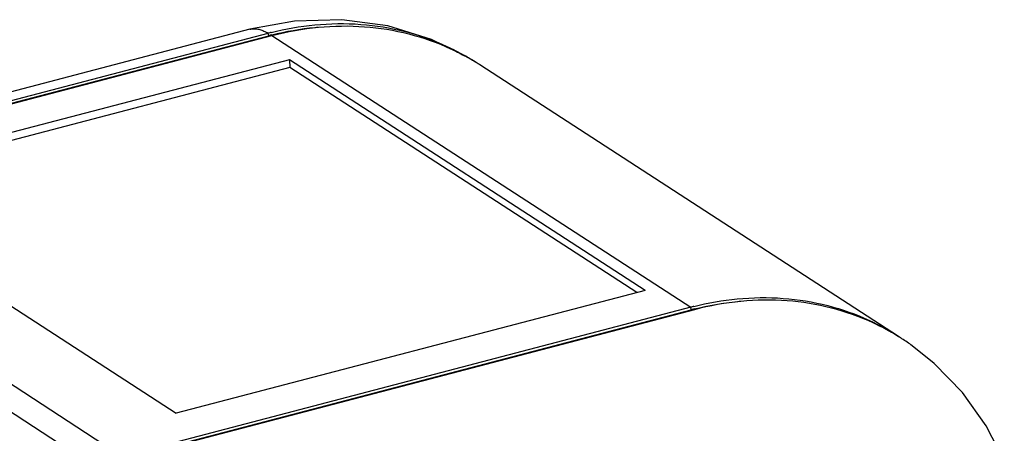
# Model space of a CAD drawing. Units: millimetres. Extents: x 1571 to 1968, y -272 to 59.
# Drawn here: x 1678 to 1799, y -193 to -142 of the extents above; entities that cross this region are included whole.
import ezdxf

# ---------------------------------------------------------------- set-up
doc = ezdxf.new("R2010")
doc.units = ezdxf.units.MM

msp = doc.modelspace()

# ---------------------------------------------------------------- linework, layer by layer
at = {"color": 7, "linetype": 'Continuous'}
for p, q in [((1706.028, -143.52), (1636.138, -161.827)), ((1664.045, -155.597), (1708.299, -144.005)), ((1708.365, -144.305), (1708.299, -144.005)), ((1637.848, -162.776), (1708.365, -144.305)), ((1638.867, -162.602), (1708.756, -144.295)), ((1708.467, -144.371), (1708.365, -144.305)), ((1708.756, -144.295), (1760.231, -177.689)), ((1710.915, -147.265), (1653.293, -162.359)), ((1754.625, -175.622), (1710.915, -147.265)), ((1710.915, -147.265), (1710.966, -148.219)), ((1710.966, -148.219), (1654.355, -163.048)), ((1753.614, -175.887), (1710.966, -148.219)), ((1785.787, -181.288), (1734.312, -147.894)), ((1638.867, -162.602), (1690.342, -195.996)), ((1653.293, -162.359), (1697.003, -190.716)), ((1689.876, -199.163), (1637.942, -165.471)), ((1754.625, -175.622), (1697.003, -190.716)), ((1760.231, -177.689), (1690.342, -195.996)), ((1760.299, -177.997), (1760.231, -177.689)), ((1689.778, -196.469), (1760.299, -177.997)), ((1760.69, -177.993), (1690.801, -196.3)), ((1760.408, -178.067), (1760.299, -177.997)), ((1785.818, -181.322), (1785.783, -181.3))]:
    msp.add_line(p, q, dxfattribs=at)
for points in [[(1730.707, -145.905), (1728.354, -144.767), (1722.992, -143.107), (1717.347, -142.34), (1711.549, -142.501), (1706.028, -143.52)], [(1798.781, -196.557), (1796.554, -192.272), (1793.623, -188.179), (1790.171, -184.609), (1787.463, -182.429)]]:
    msp.add_lwpolyline(points, dxfattribs=at)
for centre, radius, start, end in [((1717.839, -180.428), 37.651, 104.072, 104.67854), ((1717.838, -180.47), 37.386, 104.08668, 104.67853), ((1718.502, -172.272), 29.056, 58.04631, 61.39588), ((1718.055, -171.955), 29.025, 57.23516, 60.32076), ((1718.541, -172.21), 28.982, 57.03263, 58.04552), ((1769.773, -214.117), 37.657, 104.0739, 104.67854), ((1769.773, -214.163), 37.386, 104.08906, 104.67853), ((1770.03, -205.582), 28.956, 56.91086, 57.0325), ((1770.471, -205.906), 28.981, 57.15564, 58.02414), ((1770.044, -205.56), 28.93, 56.04314, 56.91097), ((1770.54, -205.801), 28.856, 54.09352, 57.15829)]:
    msp.add_arc(centre, radius, start, end, dxfattribs=at)
for points, start_tangent, end_tangent in [([(1708.685, -143.906), (1714.017, -142.981), (1719.692, -142.912), (1725.129, -143.796), (1730.258, -145.62), (1732.427, -146.738)], (0.9699919, 0.2431372), (0.868804, -0.4951561)), ([(1706.028, -143.52), (1706.276, -143.471), (1706.756, -143.461), (1707.256, -143.551), (1707.771, -143.734), (1708.299, -144.005)], (0.9673958, 0.2532695), (0.8620185, -0.5068769)), ([(1708.739, -144.209), (1714.048, -143.287), (1714.41, -143.254)], (0.9699295, 0.2433859), (0.9963625, 0.0852157)), ([(1708.756, -144.295), (1714.481, -143.27), (1720.141, -143.201), (1725.598, -144.088), (1730.72, -145.91), (1732.413, -146.763)], (0.9673637, 0.2533919), (0.877943, -0.4787652)), ([(1760.616, -177.591), (1765.956, -176.665), (1771.616, -176.595), (1777.073, -177.482), (1782.195, -179.304), (1785.787, -181.288)], (0.9699838, 0.2431695), (0.8389793, -0.5441633)), ([(1760.672, -177.901), (1765.983, -176.98), (1766.375, -176.944)], (0.9699194, 0.2434262), (0.9964391, 0.084316)), ([(1785.783, -181.3), (1782.651, -179.608), (1777.521, -177.784), (1772.084, -176.9), (1766.409, -176.969), (1760.69, -177.993)], (-0.849024, 0.5283543), (-0.9673637, -0.2533919))]:
    msp.add_spline(points, degree=3, dxfattribs=dict(at, start_tangent=start_tangent, end_tangent=end_tangent))

doc.saveas('drawing.dxf')
